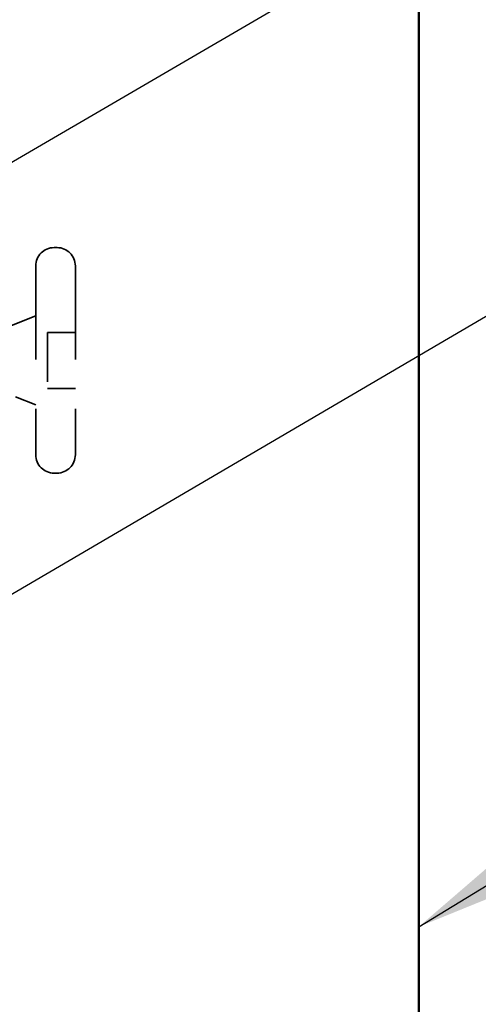
# Model space of a CAD drawing. Units: inches. Extents: x 0.6 to 33.4, y 0.6 to 21.4.
# Drawn here: x 7.8 to 8.8, y 13.5 to 15.4 of the extents above; entities that cross this region are included whole.
import ezdxf

# ---------------------------------------------------------------- set-up
doc = ezdxf.new("R2010")
doc.units = ezdxf.units.IN
doc.header["$LTSCALE"] = 2
doc.header["$MEASUREMENT"] = 0
doc.linetypes.add('DASHED', pattern=[0.2067, 0.1654, -0.0413])
for name, color, linetype, lineweight in [('Hidden (ANSI)', 7, 'DASHED', 35), ('Symbol (ANSI)', 7, 'Continuous', 25), ('Visible (ANSI)', 7, 'Continuous', 50)]:
    doc.layers.add(name, color=color, linetype=linetype, lineweight=lineweight)
doc.styles.add('Note Text (ANSI)', font='tahoma.ttf')
doc.dimstyles.new('Default (ANSI)$7', dxfattribs={"dimscale": 2, "dimtxt": 0.12, "dimasz": 0.098425, "dimexe": 0.125, "dimexo": 0.0625, "dimgap": 0.031496, "dimtad": 0, "dimtih": 1, "dimtoh": 1, "dimrnd": 1e-08, "dimzin": 4, "dimdsep": 46, "dimtxsty": 'Note Text (ANSI)', "dimcen": 0.09, "dimdle": 0.393701, "dimclrd": 256, "dimclre": 256, "dimclrt": 256, "dimadec": 0, "dimazin": 1, "dimtfac": 1, "dimtofl": 0, "dimtmove": 0, "dimatfit": 3, "dimfxl": 1, "dimtolj": 1, "dimtzin": 4, "dimlwd": -1, "dimlwe": -1, "dimarcsym": 0})

msp = doc.modelspace()

# ---------------------------------------------------------------- linework, layer by layer
at = {"layer": 'Hidden (ANSI)', "ltscale": 0.005614}
for p, q in [((7.90339, 14.98534), (7.89739, 14.98534)), ((7.90339, 14.53034), (7.89739, 14.53034))]:
    msp.add_line(p, q, dxfattribs=at)
at = {"layer": 'Hidden (ANSI)', "ltscale": 0.569855}
for p, q in [((7.86039, 14.94834), (7.86039, 14.56734)), ((7.94039, 14.94834), (7.94039, 14.56734))]:
    msp.add_line(p, q, dxfattribs=at)
at = {"layer": 'Hidden (ANSI)', "ltscale": 0.063565}
msp.add_line((7.79839, 14.82284), (7.86039, 14.84784), dxfattribs=at)
at = {"layer": 'Hidden (ANSI)', "ltscale": 0.053232}
for p, q in [((7.94039, 14.81434), (7.88439, 14.81434)), ((7.94039, 14.70134), (7.88439, 14.70134))]:
    msp.add_line(p, q, dxfattribs=at)
at = {"layer": 'Hidden (ANSI)', "ltscale": 0.107515}
msp.add_line((7.88439, 14.81434), (7.88439, 14.70134), dxfattribs=at)
at = {"layer": 'Hidden (ANSI)', "ltscale": 0.04146}
msp.add_line((7.81991, 14.68416), (7.86039, 14.66784), dxfattribs=at)
at = {"layer": 'Hidden (ANSI)', "ltscale": 0.05525}
for centre, start, end in [((7.89739, 14.94834), 90, 180), ((7.90339, 14.94834), 0, 90), ((7.89739, 14.56734), 180, 270), ((7.90339, 14.56734), 270, 0)]:
    msp.add_arc(centre, 0.037, start, end, dxfattribs=at)
at = {"layer": 'Visible (ANSI)', "color": 5, "true_color": 0x0000ff}
msp.add_line((8.63339, 19.51041), (8.63339, 8.81434), dxfattribs=at)

# ---------------------------------------------------------------- leaders
at = {"layer": 'Symbol (ANSI)', "annotation_type": 0, "has_hookline": 1, "hookline_direction": 0}
for points, text_width in [([(3.37839, 12.57272), (9.67791, 16.24612), (9.87476, 16.24612)], 1.98995), ([(5.54662, 12.95829), (9.66741, 15.3738), (9.86426, 15.3738)], 1.40083), ([(8.63339, 13.615), (9.69249, 14.26285), (9.88934, 14.26285)], 2.2904)]:
    msp.add_leader(points, dimstyle='Default (ANSI)$7', override={"dimtad": 0}, dxfattribs=dict(at, text_width=text_width))

doc.saveas('drawing.dxf')
